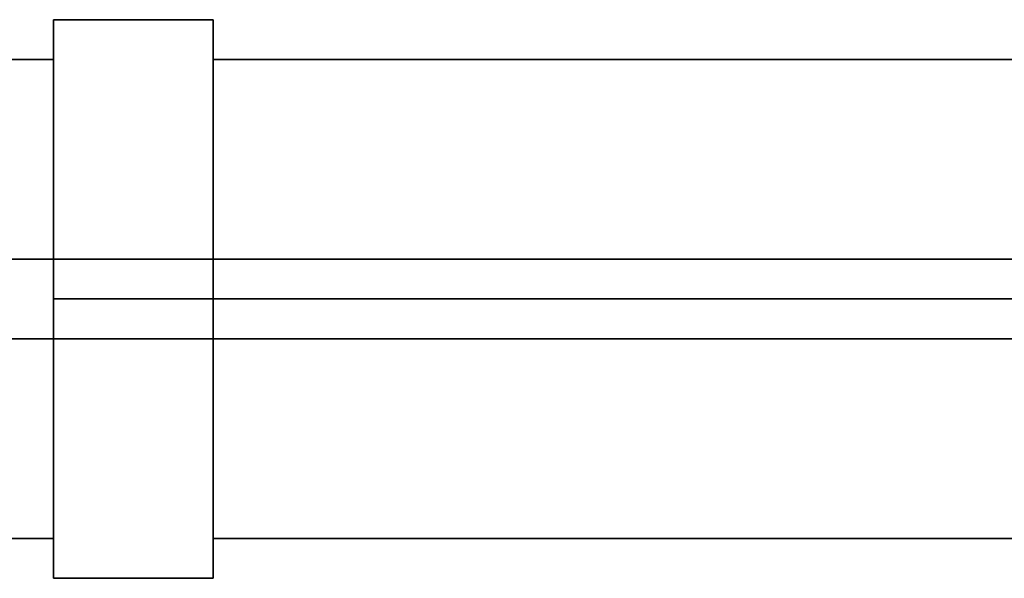
# Model space of a CAD drawing. Extents: x -19 to 904, y -1167 to 74.
# Drawn here: x 70 to 131, y -952 to -917 of the extents above; entities that cross this region are included whole.
import ezdxf

# ---------------------------------------------------------------- set-up
doc = ezdxf.new("R2010")
doc.units = 0
for name, color, linetype in [('PQ_200_2D', 1, 'Continuous'), ('PQ_200_3D', 1, 'Continuous'), ('PQ_204_2D', 7, 'Continuous'), ('PQ_204_3D', 7, 'Continuous')]:
    doc.layers.add(name, color=color, linetype=linetype)

msp = doc.modelspace()

# ---------------------------------------------------------------- linework, layer by layer
at = {"layer": 'PQ_200_2D'}
for p, q in [((81.666, -917.1), (71.666, -917.1)), ((71.666, -917.1), (71.666, -919.6)), ((81.666, -919.6), (81.666, -917.1)), ((46.666, -919.6), (71.666, -919.6)), ((81.666, -919.6), (192.5, -919.6)), ((71.666, -949.6), (46.666, -949.6)), ((71.666, -952.1), (71.666, -949.6)), ((192.5, -949.6), (81.666, -949.6)), ((81.666, -952.1), (81.666, -949.6)), ((71.666, -952.1), (81.666, -952.1))]:
    msp.add_line(p, q, dxfattribs=at)
at = {"layer": 'PQ_200_3D'}
for points, invisible_edges in [([(81.666, -921.61, 193.08), (171.666, -921.61, 193.08), (171.666, -919.6, 200.58), (81.666, -919.6, 200.58)], 1), ([(81.666, -919.6, 200.58), (171.666, -919.6, 200.58), (171.666, -921.61, 208.08), (81.666, -921.61, 208.08)], 4), ([(81.666, -927.1, 187.59), (171.666, -927.1, 187.59), (171.666, -921.61, 193.08), (81.666, -921.61, 193.08)], 5), ([(81.666, -921.61, 208.08), (171.666, -921.61, 208.08), (171.666, -927.1, 213.571), (81.666, -927.1, 213.571)], 5), ([(81.666, -934.6, 185.58), (171.666, -934.6, 185.58), (171.666, -927.1, 187.59), (81.666, -927.1, 187.59)], 4), ([(81.666, -927.1, 213.571), (171.666, -927.1, 213.571), (171.666, -934.6, 215.58), (81.666, -934.6, 215.58)], 1), ([(81.666, -934.6, 215.58), (171.666, -934.6, 215.58), (171.666, -942.1, 213.571), (81.666, -942.1, 213.571)], 4), ([(81.666, -942.1, 187.59), (171.666, -942.1, 187.59), (171.666, -934.6, 185.58), (81.666, -934.6, 185.58)], 1), ([(81.666, -942.1, 213.571), (171.666, -942.1, 213.571), (171.666, -947.59, 208.08), (81.666, -947.59, 208.08)], 5), ([(81.666, -947.59, 193.08), (171.666, -947.59, 193.08), (171.666, -942.1, 187.59), (81.666, -942.1, 187.59)], 5), ([(81.666, -947.59, 208.08), (171.666, -947.59, 208.08), (171.666, -949.6, 200.58), (81.666, -949.6, 200.58)], 1), ([(81.666, -949.6, 200.58), (171.666, -949.6, 200.58), (171.666, -947.59, 193.08), (81.666, -947.59, 193.08)], 4)]:
    msp.add_3dface(points, dxfattribs=dict(at, invisible_edges=invisible_edges))
at = {"layer": 'PQ_204_2D'}
for p, q in [((71.666, -919.6), (71.666, -932.1)), ((81.666, -932.1), (81.666, -919.6)), ((46.666, -932.1), (151.01, -932.1)), ((151.01, -937.1), (46.666, -937.1)), ((71.666, -937.1), (71.666, -949.6)), ((81.666, -949.6), (81.666, -937.1))]:
    msp.add_line(p, q, dxfattribs=at)
at = {"layer": 'PQ_204_3D'}
for points in [[(71.666, -934.6, 200.58), (71.666, -919.445, 191.83), (71.666, -917.1, 200.58), (71.666, -934.6, 200.58)], [(71.666, -934.6, 200.58), (71.666, -917.1, 200.58), (71.666, -919.445, 209.33), (71.666, -934.6, 200.58)], [(81.666, -919.445, 191.83), (81.666, -921.61, 193.08), (81.666, -919.6, 200.58), (81.666, -917.1, 200.58)], [(81.666, -917.1, 200.58), (81.666, -919.6, 200.58), (81.666, -921.61, 208.08), (81.666, -919.445, 209.33)], [(71.666, -934.6, 200.58), (71.666, -925.85, 185.425), (71.666, -919.445, 191.83), (71.666, -934.6, 200.58)], [(71.666, -934.6, 200.58), (71.666, -919.445, 209.33), (71.666, -925.85, 215.736), (71.666, -934.6, 200.58)], [(81.666, -925.85, 185.425), (81.666, -927.1, 187.59), (81.666, -921.61, 193.08), (81.666, -919.445, 191.83)], [(81.666, -919.445, 209.33), (81.666, -921.61, 208.08), (81.666, -927.1, 213.571), (81.666, -925.85, 215.736)], [(71.666, -934.6, 200.58), (71.666, -934.6, 183.08), (71.666, -925.85, 185.425), (71.666, -934.6, 200.58)], [(71.666, -934.6, 200.58), (71.666, -925.85, 215.736), (71.666, -934.6, 218.08), (71.666, -934.6, 200.58)], [(81.666, -934.6, 183.08), (81.666, -934.6, 185.58), (81.666, -927.1, 187.59), (81.666, -925.85, 185.425)], [(81.666, -925.85, 215.736), (81.666, -927.1, 213.571), (81.666, -934.6, 215.58), (81.666, -934.6, 218.08)], [(71.666, -934.6, 200.58), (71.666, -934.6, 218.08), (71.666, -943.35, 215.736), (71.666, -934.6, 200.58)], [(71.666, -934.6, 200.58), (71.666, -943.35, 215.736), (71.666, -949.755, 209.33), (71.666, -934.6, 200.58)], [(71.666, -934.6, 200.58), (71.666, -949.755, 209.33), (71.666, -952.1, 200.58), (71.666, -934.6, 200.58)], [(71.666, -934.6, 200.58), (71.666, -952.1, 200.58), (71.666, -949.755, 191.83), (71.666, -934.6, 200.58)], [(71.666, -934.6, 200.58), (71.666, -949.755, 191.83), (71.666, -943.35, 185.425), (71.666, -934.6, 200.58)], [(71.666, -934.6, 200.58), (71.666, -943.35, 185.425), (71.666, -934.6, 183.08), (71.666, -934.6, 200.58)], [(81.666, -934.6, 218.08), (81.666, -934.6, 215.58), (81.666, -942.1, 213.571), (81.666, -943.35, 215.736)], [(81.666, -943.35, 185.425), (81.666, -942.1, 187.59), (81.666, -934.6, 185.58), (81.666, -934.6, 183.08)], [(81.666, -943.35, 215.736), (81.666, -942.1, 213.571), (81.666, -947.59, 208.08), (81.666, -949.755, 209.33)], [(81.666, -949.755, 191.83), (81.666, -947.59, 193.08), (81.666, -942.1, 187.59), (81.666, -943.35, 185.425)], [(81.666, -949.755, 209.33), (81.666, -947.59, 208.08), (81.666, -949.6, 200.58), (81.666, -952.1, 200.58)], [(81.666, -952.1, 200.58), (81.666, -949.6, 200.58), (81.666, -947.59, 193.08), (81.666, -949.755, 191.83)]]:
    msp.add_3dface(points, dxfattribs=at)
for points, invisible_edges in [([(71.666, -919.445, 191.83), (81.666, -919.445, 191.83), (81.666, -917.1, 200.58), (71.666, -917.1, 200.58)], 1), ([(71.666, -917.1, 200.58), (81.666, -917.1, 200.58), (81.666, -919.445, 209.33), (71.666, -919.445, 209.33)], 4), ([(71.666, -925.85, 185.425), (81.666, -925.85, 185.425), (81.666, -919.445, 191.83), (71.666, -919.445, 191.83)], 5), ([(71.666, -919.445, 209.33), (81.666, -919.445, 209.33), (81.666, -925.85, 215.736), (71.666, -925.85, 215.736)], 5), ([(71.666, -934.6, 183.08), (81.666, -934.6, 183.08), (81.666, -925.85, 185.425), (71.666, -925.85, 185.425)], 4), ([(71.666, -925.85, 215.736), (81.666, -925.85, 215.736), (81.666, -934.6, 218.08), (71.666, -934.6, 218.08)], 1), ([(71.666, -934.6, 218.08), (81.666, -934.6, 218.08), (81.666, -943.35, 215.736), (71.666, -943.35, 215.736)], 4), ([(71.666, -943.35, 185.425), (81.666, -943.35, 185.425), (81.666, -934.6, 183.08), (71.666, -934.6, 183.08)], 1), ([(71.666, -943.35, 215.736), (81.666, -943.35, 215.736), (81.666, -949.755, 209.33), (71.666, -949.755, 209.33)], 5), ([(71.666, -949.755, 191.83), (81.666, -949.755, 191.83), (81.666, -943.35, 185.425), (71.666, -943.35, 185.425)], 5), ([(71.666, -949.755, 209.33), (81.666, -949.755, 209.33), (81.666, -952.1, 200.58), (71.666, -952.1, 200.58)], 1), ([(71.666, -952.1, 200.58), (81.666, -952.1, 200.58), (81.666, -949.755, 191.83), (71.666, -949.755, 191.83)], 4)]:
    msp.add_3dface(points, dxfattribs=dict(at, invisible_edges=invisible_edges))

# ---------------------------------------------------------------- meshes
at = {"layer": 'PQ_200_3D'}
mesh = msp.add_polyface(dxfattribs=at)
corners = [(-18.99, -937.1, 224.232), (151.01, -937.1, 224.232), (151.01, -932.1, 224.232), (-18.99, -932.1, 224.232), (-18.99, -937.1, 249.232), (151.01, -937.1, 249.232), (151.01, -932.1, 249.232), (-18.99, -932.1, 249.232)]
mesh.append_faces([[corners[k] for k in face] for face in [(0, 3, 2, 1), (4, 5, 6, 7), (0, 1, 5, 4), (3, 7, 6, 2), (0, 4, 7, 3), (1, 2, 6, 5)]])
at = {"layer": 'PQ_204_3D'}
mesh = msp.add_polyface(dxfattribs=at)
corners = [(46.666, -949.6, 193.08), (71.666, -949.6, 193.08), (71.666, -919.6, 193.08), (46.666, -919.6, 193.08), (46.666, -949.6, 208.08), (71.666, -949.6, 208.08), (71.666, -919.6, 208.08), (46.666, -919.6, 208.08)]
mesh.append_faces([[corners[k] for k in face] for face in [(0, 3, 2, 1), (4, 5, 6, 7), (0, 1, 5, 4), (3, 7, 6, 2), (0, 4, 7, 3), (1, 2, 6, 5)]])

doc.saveas('drawing.dxf')
